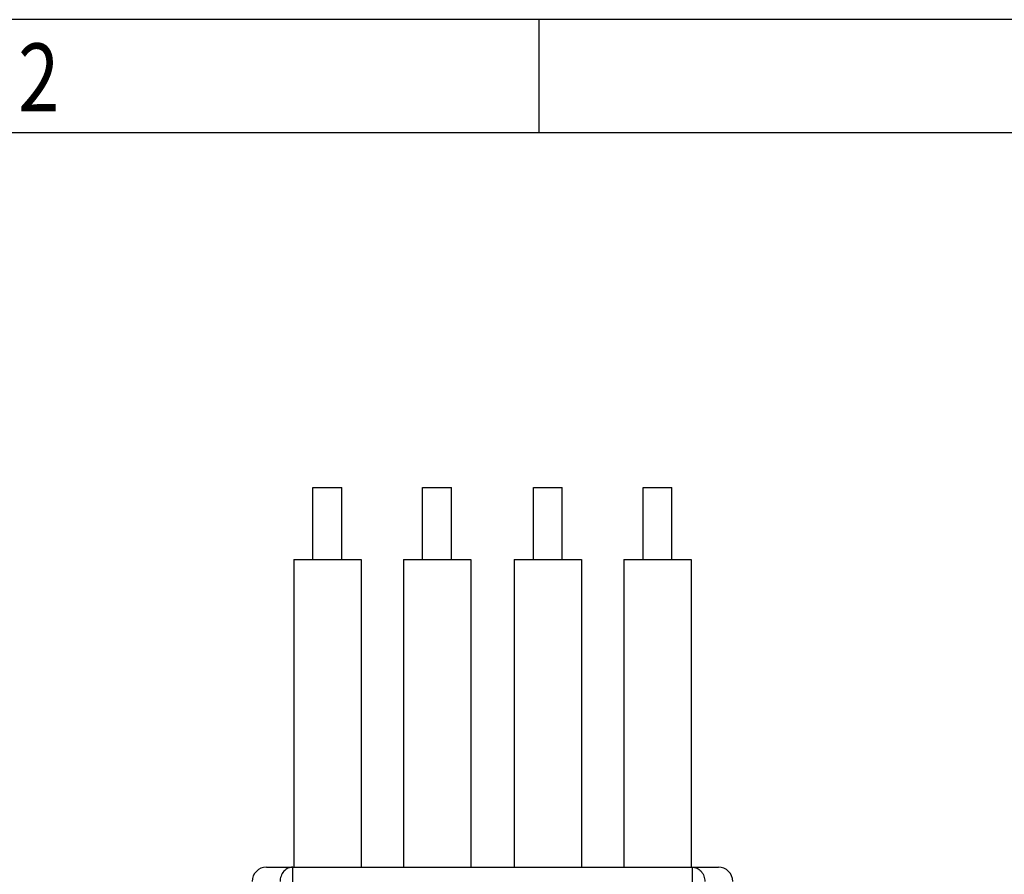
# Model space of a CAD drawing. Units: inches. Extents: x 226 to 355, y -7 to 85.
# Drawn here: x 259 to 280, y 67 to 85 of the extents above; entities that cross this region are included whole.
import ezdxf

# ---------------------------------------------------------------- set-up
doc = ezdxf.new("R2010")
doc.units = ezdxf.units.IN
doc.header["$MEASUREMENT"] = 0
doc.linetypes.add('solid', pattern=[0])
doc.layers.add('1', color=1, linetype='solid')
doc.styles.add('TEXTSTYLE_1', font='gdt', dxfattribs={"width": 0.8})

# ---------------------------------------------------------------- blocks, each defined once
blk = doc.blocks.new('成品图框')
for p, q in [((1169.354, 45.473), (1097.653, 45.473)), ((1121.99, 45.473), (1121.99, 44.164)), ((1168.045, 44.164), (1098.962, 44.164))]:
    blk.add_line(p, q)
at = {"style": 'TEXTSTYLE_1', "width": 0.8}
blk.add_text('2', height=0.785, dxfattribs=at).set_placement((1115.971, 44.413))

msp = doc.modelspace()

# ---------------------------------------------------------------- linework, layer by layer
at = {"layer": '1', "color": 7, "linetype": 'Continuous'}
for p, q in [((265.362, 73.366), (265.362, 74.866)), ((265.362, 74.866), (265.962, 74.866)), ((265.962, 73.366), (265.962, 74.866)), ((267.644, 73.366), (267.644, 74.866)), ((267.644, 74.866), (268.244, 74.866)), ((268.244, 73.366), (268.244, 74.866)), ((269.95, 73.366), (269.95, 74.866)), ((269.95, 74.866), (270.55, 74.866)), ((270.55, 73.366), (270.55, 74.866)), ((272.232, 73.366), (272.232, 74.866)), ((272.232, 74.866), (272.832, 74.866)), ((272.832, 73.366), (272.832, 74.866)), ((264.962, 73.366), (264.962, 66.966)), ((264.962, 73.366), (266.362, 73.366)), ((266.362, 73.366), (266.362, 66.966)), ((267.244, 73.366), (267.244, 66.966)), ((267.244, 73.366), (268.644, 73.366)), ((268.644, 73.366), (268.644, 66.966)), ((269.55, 73.366), (269.55, 66.966)), ((269.55, 73.366), (270.95, 73.366)), ((270.95, 73.366), (270.95, 66.966)), ((271.832, 73.366), (271.832, 66.966)), ((271.832, 73.366), (273.232, 73.366)), ((273.232, 73.366), (273.232, 66.966)), ((264.397, 66.966), (273.797, 66.966)), ((264.943, 62.166), (264.943, 66.966)), ((273.25, 66.966), (273.25, 62.166))]:
    msp.add_line(p, q, dxfattribs=at)
for centre, start, end in [((264.397, 66.666), 90, 180), ((273.797, 66.666), 0, 90)]:
    msp.add_arc(centre, 0.3, start, end, dxfattribs=at)
for points in [[(264.943, 66.966), (264.909, 66.966), (264.837, 66.95), (264.749, 66.882), (264.691, 66.782), (264.678, 66.705), (264.678, 66.666)], [(273.25, 66.966), (273.285, 66.966), (273.356, 66.95), (273.444, 66.882), (273.502, 66.782), (273.515, 66.705), (273.515, 66.666)]]:
    msp.add_open_spline(points, degree=3, knots=[0, 0, 0, 0, 0.235617, 0.479867, 0.735891, 1, 1, 1, 1], dxfattribs=at)

# ---------------------------------------------------------------- block references
at = {"xscale": 1.799228475371962, "yscale": 1.799228475371962, "zscale": 1.799228475371962}
msp.add_blockref('成品图框', (-1748.658, 2.782), dxfattribs=at)

doc.saveas('drawing.dxf')
